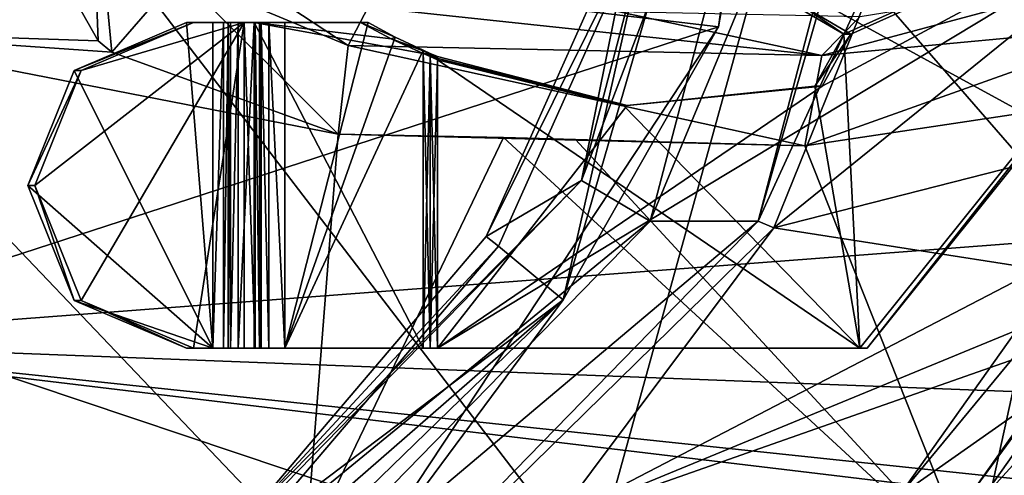
# Model space of a CAD drawing. Units: millimetres. Extents: x -31 to 152, y -27 to 27.
# Drawn here: x 31 to 46, y -15 to -8 of the extents above; entities that cross this region are included whole.
import ezdxf

# ---------------------------------------------------------------- set-up
doc = ezdxf.new("R2010")
doc.units = ezdxf.units.MM
doc.header["$LTSCALE"] = 26.699852
for name, color, linetype in [('104', 7, 'CONTINUOUS'), ('106', 7, 'CONTINUOUS'), ('107', 7, 'CONTINUOUS'), ('109', 7, 'CONTINUOUS'), ('111', 7, 'CONTINUOUS'), ('112', 7, 'CONTINUOUS'), ('12', 7, 'CONTINUOUS'), ('123', 7, 'CONTINUOUS'), ('124', 7, 'CONTINUOUS'), ('125', 7, 'CONTINUOUS'), ('126', 7, 'CONTINUOUS'), ('127', 7, 'CONTINUOUS'), ('128', 7, 'CONTINUOUS'), ('133', 7, 'CONTINUOUS'), ('134', 7, 'CONTINUOUS'), ('135', 7, 'CONTINUOUS'), ('136', 7, 'CONTINUOUS'), ('137', 7, 'CONTINUOUS'), ('138', 7, 'CONTINUOUS'), ('139', 7, 'CONTINUOUS'), ('14', 7, 'CONTINUOUS'), ('140', 7, 'CONTINUOUS'), ('141', 7, 'CONTINUOUS'), ('152', 7, 'CONTINUOUS'), ('153', 7, 'CONTINUOUS'), ('154', 7, 'CONTINUOUS'), ('155', 7, 'CONTINUOUS'), ('161', 7, 'CONTINUOUS'), ('162', 7, 'CONTINUOUS'), ('165', 7, 'CONTINUOUS'), ('166', 7, 'CONTINUOUS'), ('182', 7, 'CONTINUOUS'), ('2', 7, 'CONTINUOUS'), ('20', 7, 'CONTINUOUS'), ('21', 7, 'CONTINUOUS'), ('22', 7, 'CONTINUOUS'), ('23', 7, 'CONTINUOUS'), ('3', 7, 'CONTINUOUS'), ('365', 7, 'CONTINUOUS'), ('378', 7, 'CONTINUOUS'), ('388', 7, 'CONTINUOUS'), ('389', 7, 'CONTINUOUS'), ('390', 7, 'CONTINUOUS')]:
    doc.layers.add(name, color=color, linetype=linetype)

msp = doc.modelspace()

# ---------------------------------------------------------------- linework, layer by layer
at = {"layer": '104', "linetype": 'CONTINUOUS'}
msp.add_3dface([(45.789, -22.073, 147.664), (54.662, -12.5, 146.568), (45.729, -21.651, 148.549), (45.789, -22.073, 147.664)], dxfattribs=at)
at = {"layer": '106', "linetype": 'CONTINUOUS'}
for points in [[(42.716, 0, 88.784), (41.366, -7.764, 89.084), (42.45, 0, 90.292), (42.716, 0, 88.784)], [(40.376, -5.805, 91.352), (42.45, 0, 90.292), (38.982, -11.957, 91.061), (40.376, -5.805, 91.352)], [(42.45, 0, 90.292), (41.366, -7.764, 89.084), (38.982, -11.957, 91.061), (42.45, 0, 90.292)], [(37.987, -11.132, 91.881), (40.376, -5.805, 91.352), (38.982, -11.957, 91.061), (37.987, -11.132, 91.881)], [(41.366, -7.764, 89.084), (35.458, -16.706, 90.393), (38.982, -11.957, 91.061), (41.366, -7.764, 89.084)], [(34.223, -15.544, 92.716), (37.987, -11.132, 91.881), (38.982, -11.957, 91.061), (34.223, -15.544, 92.716)], [(34.223, -15.544, 92.716), (38.982, -11.957, 91.061), (29.703, -20.036, 93.118), (34.223, -15.544, 92.716)], [(38.982, -11.957, 91.061), (30.572, -20.117, 91.476), (29.703, -20.036, 93.118), (38.982, -11.957, 91.061)], [(35.458, -16.706, 90.393), (30.572, -20.117, 91.476), (38.982, -11.957, 91.061), (35.458, -16.706, 90.393)]]:
    msp.add_3dface(points, dxfattribs=at)
at = {"layer": '107', "linetype": 'CONTINUOUS'}
for points in [[(44.787, 0, 102.72), (41.975, -10.75, 103.343), (45.057, 0, 103.015), (44.787, 0, 102.72)], [(45.057, 0, 103.015), (41.975, -10.75, 103.343), (44.335, -5.616, 103.175), (45.057, 0, 103.015)], [(44.335, -5.616, 103.175), (41.975, -10.75, 103.343), (42.219, -10.85, 103.644), (44.335, -5.616, 103.175)], [(41.975, -10.75, 103.343), (34.292, -18.62, 105.047), (42.219, -10.85, 103.644), (41.975, -10.75, 103.343)], [(42.219, -10.85, 103.644), (34.292, -18.62, 105.047), (38.852, -15.344, 104.391), (42.219, -10.85, 103.644)]]:
    msp.add_3dface(points, dxfattribs=at)
at = {"layer": '109', "linetype": 'CONTINUOUS'}
for points in [[(44.398, -19.293, 148.844), (52.359, -11.14, 147.079), (43.901, -18.793, 147.93), (44.398, -19.293, 148.844)], [(43.901, -18.793, 147.93), (52.359, -11.14, 147.079), (48.289, -15.344, 146.957), (43.901, -18.793, 147.93)]]:
    msp.add_3dface(points, dxfattribs=at)
at = {"layer": '111', "linetype": 'CONTINUOUS'}
for points in [[(43.293, -7.877, 161.38), (42.512, -7.423, 161.553), (49.725, -4.99, 159.954), (43.293, -7.877, 161.38)], [(43.541, -12.7, 161.325), (43.293, -7.877, 161.38), (49.725, -4.99, 159.954), (43.541, -12.7, 161.325)], [(31.467, -8.433, 164.002), (33.193, -7.7, 163.619), (33.599, -12.7, 163.529), (31.467, -8.433, 164.002)], [(33.193, -7.7, 163.619), (33.599, -7.7, 163.529), (33.599, -12.7, 163.529), (33.193, -7.7, 163.619)], [(42.85, -8.677, 161.479), (43.293, -7.877, 161.38), (43.541, -12.7, 161.325), (42.85, -8.677, 161.479)], [(43.541, -12.7, 161.325), (37.048, -12.7, 162.765), (37.048, -8.269, 162.765), (43.541, -12.7, 161.325)], [(43.541, -12.7, 161.325), (37.048, -8.269, 162.765), (39.913, -8.979, 162.13), (43.541, -12.7, 161.325)], [(30.753, -10.2, 164.16), (31.467, -8.433, 164.002), (33.599, -12.7, 163.529), (30.753, -10.2, 164.16)], [(42.85, -8.677, 161.479), (43.541, -12.7, 161.325), (39.913, -8.979, 162.13), (42.85, -8.677, 161.479)], [(31.467, -11.967, 164.002), (30.753, -10.2, 164.16), (33.599, -12.7, 163.529), (31.467, -11.967, 164.002)], [(33.193, -12.7, 163.619), (31.467, -11.967, 164.002), (33.599, -12.7, 163.529), (33.193, -12.7, 163.619)]]:
    msp.add_3dface(points, dxfattribs=at)
at = {"layer": '112', "linetype": 'CONTINUOUS'}
for points in [[(43.65, -12.7, 161.813), (49.833, -4.99, 160.442), (37.048, -12.7, 163.277), (43.65, -12.7, 161.813)], [(37.048, -12.7, 163.277), (49.833, -4.99, 160.442), (42.958, -8.677, 161.967), (37.048, -12.7, 163.277)], [(43.401, -7.877, 161.868), (49.833, -4.99, 160.442), (42.621, -7.423, 162.041), (43.401, -7.877, 161.868)], [(42.958, -8.677, 161.967), (49.833, -4.99, 160.442), (43.401, -7.877, 161.868), (42.958, -8.677, 161.967)], [(30.861, -10.2, 164.649), (31.575, -11.967, 164.49), (34.081, -7.7, 163.935), (30.861, -10.2, 164.649)], [(31.575, -8.433, 164.49), (30.861, -10.2, 164.649), (34.081, -7.7, 163.935), (31.575, -8.433, 164.49)], [(31.575, -11.967, 164.49), (33.301, -12.7, 164.107), (34.081, -7.7, 163.935), (31.575, -11.967, 164.49)], [(33.301, -7.7, 164.107), (31.575, -8.433, 164.49), (34.081, -7.7, 163.935), (33.301, -7.7, 164.107)], [(33.301, -12.7, 164.107), (34.081, -12.7, 163.935), (34.081, -7.7, 163.935), (33.301, -12.7, 164.107)], [(37.048, -8.221, 163.277), (37.048, -12.7, 163.277), (39.963, -8.974, 162.631), (37.048, -8.221, 163.277)], [(39.963, -8.974, 162.631), (37.048, -12.7, 163.277), (42.958, -8.677, 161.967), (39.963, -8.974, 162.631)]]:
    msp.add_3dface(points, dxfattribs=at)
at = {"layer": '12', "linetype": 'CONTINUOUS'}
for points in [[(42.716, 0, 88.784), (27.074, -6.069, 22.081), (41.366, -7.764, 89.084), (42.716, 0, 88.784)], [(27.074, -6.069, 22.081), (23.197, -13.674, 22.154), (41.366, -7.764, 89.084), (27.074, -6.069, 22.081)], [(41.366, -7.764, 89.084), (23.197, -13.674, 22.154), (35.458, -16.706, 90.393), (41.366, -7.764, 89.084)], [(23.197, -13.674, 22.154), (19.281, -17.587, 22.228), (35.458, -16.706, 90.393), (23.197, -13.674, 22.154)]]:
    msp.add_3dface(points, dxfattribs=at)
at = {"layer": '123', "linetype": 'CONTINUOUS'}
for points in [[(42.621, -7.423, 162.041), (42.512, -7.423, 161.553), (43.293, -7.877, 161.38), (42.621, -7.423, 162.041)], [(43.401, -7.877, 161.868), (42.621, -7.423, 162.041), (43.293, -7.877, 161.38), (43.401, -7.877, 161.868)], [(42.958, -8.677, 161.967), (43.401, -7.877, 161.868), (42.85, -8.677, 161.479), (42.958, -8.677, 161.967)], [(42.85, -8.677, 161.479), (43.401, -7.877, 161.868), (43.293, -7.877, 161.38), (42.85, -8.677, 161.479)]]:
    msp.add_3dface(points, dxfattribs=at)
at = {"layer": '124', "linetype": 'CONTINUOUS'}
for points in [[(35.866, -7.7, 162.551), (35.985, -7.7, 163.089), (36.402, -7.921, 163.182), (35.866, -7.7, 162.551)], [(36.34, -7.95, 162.656), (35.866, -7.7, 162.551), (36.402, -7.921, 163.182), (36.34, -7.95, 162.656)], [(36.34, -7.95, 162.656), (36.402, -7.921, 163.182), (36.831, -8.123, 163.277), (36.34, -7.95, 162.656)], [(36.831, -8.175, 162.765), (36.34, -7.95, 162.656), (36.939, -8.172, 163.289), (36.831, -8.175, 162.765)], [(36.34, -7.95, 162.656), (36.831, -8.123, 163.277), (36.939, -8.172, 163.289), (36.34, -7.95, 162.656)], [(37.048, -8.221, 163.277), (36.831, -8.175, 162.765), (36.939, -8.172, 163.289), (37.048, -8.221, 163.277)], [(36.831, -8.175, 162.765), (37.048, -8.221, 163.277), (36.939, -8.222, 162.777), (36.831, -8.175, 162.765)], [(37.048, -8.221, 163.277), (39.963, -8.974, 162.631), (36.939, -8.222, 162.777), (37.048, -8.221, 163.277)], [(36.939, -8.222, 162.777), (39.963, -8.974, 162.631), (37.048, -8.269, 162.765), (36.939, -8.222, 162.777)], [(37.048, -8.269, 162.765), (39.963, -8.974, 162.631), (39.913, -8.979, 162.13), (37.048, -8.269, 162.765)], [(39.963, -8.974, 162.631), (42.958, -8.677, 161.967), (39.913, -8.979, 162.13), (39.963, -8.974, 162.631)], [(42.958, -8.677, 161.967), (42.85, -8.677, 161.479), (39.913, -8.979, 162.13), (42.958, -8.677, 161.967)]]:
    msp.add_3dface(points, dxfattribs=at)
at = {"layer": '125', "linetype": 'CONTINUOUS'}
for points in [[(33.301, -7.7, 164.107), (34.081, -7.7, 163.935), (33.193, -7.7, 163.619), (33.301, -7.7, 164.107)], [(33.193, -7.7, 163.619), (34.081, -7.7, 163.935), (33.599, -7.7, 163.529), (33.193, -7.7, 163.619)], [(33.599, -7.7, 163.529), (34.081, -7.7, 163.935), (33.764, -7.7, 163.429), (33.599, -7.7, 163.529)], [(33.764, -7.7, 163.429), (34.081, -7.7, 163.935), (33.833, -7.7, 163.25), (33.764, -7.7, 163.429)], [(33.833, -7.7, 163.25), (34.081, -7.7, 163.935), (33.868, -7.7, 162.468), (33.833, -7.7, 163.25)], [(34.081, -7.7, 163.935), (34.246, -7.7, 163.835), (33.868, -7.7, 162.468), (34.081, -7.7, 163.935)], [(33.868, -7.7, 162.468), (34.246, -7.7, 163.835), (33.985, -7.7, 162.244), (33.868, -7.7, 162.468)], [(34.316, -7.7, 163.655), (34.341, -7.7, 163.086), (33.985, -7.7, 162.244), (34.316, -7.7, 163.655)], [(33.985, -7.7, 162.244), (34.341, -7.7, 163.086), (34.232, -7.7, 162.189), (33.985, -7.7, 162.244)], [(34.246, -7.7, 163.835), (34.316, -7.7, 163.655), (33.985, -7.7, 162.244), (34.246, -7.7, 163.835)], [(34.458, -7.7, 162.861), (34.706, -7.7, 162.806), (34.232, -7.7, 162.189), (34.458, -7.7, 162.861)], [(34.232, -7.7, 162.189), (34.706, -7.7, 162.806), (35.985, -7.7, 163.089), (34.232, -7.7, 162.189)], [(34.341, -7.7, 163.086), (34.458, -7.7, 162.861), (34.232, -7.7, 162.189), (34.341, -7.7, 163.086)], [(35.866, -7.7, 162.551), (34.232, -7.7, 162.189), (35.985, -7.7, 163.089), (35.866, -7.7, 162.551)]]:
    msp.add_3dface(points, dxfattribs=at)
at = {"layer": '126', "linetype": 'CONTINUOUS'}
for points in [[(31.575, -8.433, 164.49), (33.301, -7.7, 164.107), (31.467, -8.433, 164.002), (31.575, -8.433, 164.49)], [(33.301, -7.7, 164.107), (33.193, -7.7, 163.619), (31.467, -8.433, 164.002), (33.301, -7.7, 164.107)], [(30.861, -10.2, 164.649), (31.575, -8.433, 164.49), (30.753, -10.2, 164.16), (30.861, -10.2, 164.649)], [(30.753, -10.2, 164.16), (31.575, -8.433, 164.49), (31.467, -8.433, 164.002), (30.753, -10.2, 164.16)], [(31.467, -11.967, 164.002), (30.861, -10.2, 164.649), (30.753, -10.2, 164.16), (31.467, -11.967, 164.002)], [(31.575, -11.967, 164.49), (30.861, -10.2, 164.649), (31.467, -11.967, 164.002), (31.575, -11.967, 164.49)], [(33.193, -12.7, 163.619), (31.575, -11.967, 164.49), (31.467, -11.967, 164.002), (33.193, -12.7, 163.619)], [(33.301, -12.7, 164.107), (31.575, -11.967, 164.49), (33.193, -12.7, 163.619), (33.301, -12.7, 164.107)]]:
    msp.add_3dface(points, dxfattribs=at)
at = {"layer": '127', "linetype": 'CONTINUOUS'}
for points in [[(33.301, -12.7, 164.107), (33.193, -12.7, 163.619), (33.599, -12.7, 163.529), (33.301, -12.7, 164.107)], [(34.081, -12.7, 163.935), (33.301, -12.7, 164.107), (33.764, -12.7, 163.429), (34.081, -12.7, 163.935)], [(33.764, -12.7, 163.429), (33.301, -12.7, 164.107), (33.599, -12.7, 163.529), (33.764, -12.7, 163.429)], [(33.833, -12.7, 163.25), (34.081, -12.7, 163.935), (33.764, -12.7, 163.429), (33.833, -12.7, 163.25)], [(33.868, -12.7, 162.468), (34.081, -12.7, 163.935), (33.833, -12.7, 163.25), (33.868, -12.7, 162.468)], [(34.081, -12.7, 163.935), (33.868, -12.7, 162.468), (34.246, -12.7, 163.835), (34.081, -12.7, 163.935)], [(33.868, -12.7, 162.468), (33.985, -12.7, 162.244), (34.246, -12.7, 163.835), (33.868, -12.7, 162.468)], [(33.985, -12.7, 162.244), (34.232, -12.7, 162.189), (34.316, -12.7, 163.655), (33.985, -12.7, 162.244)], [(34.246, -12.7, 163.835), (33.985, -12.7, 162.244), (34.316, -12.7, 163.655), (34.246, -12.7, 163.835)], [(34.232, -12.7, 162.189), (36.831, -12.7, 162.765), (34.706, -12.7, 162.806), (34.232, -12.7, 162.189)], [(34.316, -12.7, 163.655), (34.232, -12.7, 162.189), (34.341, -12.7, 163.086), (34.316, -12.7, 163.655)], [(34.341, -12.7, 163.086), (34.232, -12.7, 162.189), (34.458, -12.7, 162.861), (34.341, -12.7, 163.086)], [(34.458, -12.7, 162.861), (34.232, -12.7, 162.189), (34.706, -12.7, 162.806), (34.458, -12.7, 162.861)], [(34.706, -12.7, 162.806), (36.831, -12.7, 162.765), (36.831, -12.7, 163.277), (34.706, -12.7, 162.806)], [(36.939, -12.7, 162.777), (37.048, -12.7, 163.277), (36.831, -12.7, 162.765), (36.939, -12.7, 162.777)], [(36.831, -12.7, 162.765), (37.048, -12.7, 163.277), (36.939, -12.7, 163.289), (36.831, -12.7, 162.765)], [(36.831, -12.7, 163.277), (36.831, -12.7, 162.765), (36.939, -12.7, 163.289), (36.831, -12.7, 163.277)], [(37.048, -12.7, 162.765), (37.048, -12.7, 163.277), (36.939, -12.7, 162.777), (37.048, -12.7, 162.765)], [(43.65, -12.7, 161.813), (37.048, -12.7, 163.277), (43.541, -12.7, 161.325), (43.65, -12.7, 161.813)], [(43.541, -12.7, 161.325), (37.048, -12.7, 163.277), (37.048, -12.7, 162.765), (43.541, -12.7, 161.325)]]:
    msp.add_3dface(points, dxfattribs=at)
at = {"layer": '128', "linetype": 'CONTINUOUS'}
for points in [[(43.65, -12.7, 161.813), (43.541, -12.7, 161.325), (49.725, -4.99, 159.954), (43.65, -12.7, 161.813)], [(49.833, -4.99, 160.442), (43.65, -12.7, 161.813), (49.725, -4.99, 159.954), (49.833, -4.99, 160.442)]]:
    msp.add_3dface(points, dxfattribs=at)
at = {"layer": '133', "linetype": 'CONTINUOUS'}
for points in [[(33.833, -7.7, 163.25), (33.868, -7.7, 162.468), (33.868, -12.7, 162.468), (33.833, -7.7, 163.25)], [(33.833, -7.7, 163.25), (33.868, -12.7, 162.468), (33.833, -12.7, 163.25), (33.833, -7.7, 163.25)]]:
    msp.add_3dface(points, dxfattribs=at)
at = {"layer": '134', "linetype": 'CONTINUOUS'}
for points in [[(33.868, -7.7, 162.468), (33.985, -7.7, 162.244), (33.868, -12.7, 162.468), (33.868, -7.7, 162.468)], [(33.985, -7.7, 162.244), (33.985, -12.7, 162.244), (33.868, -12.7, 162.468), (33.985, -7.7, 162.244)], [(33.985, -7.7, 162.244), (34.232, -7.7, 162.189), (33.985, -12.7, 162.244), (33.985, -7.7, 162.244)], [(34.232, -7.7, 162.189), (34.232, -12.7, 162.189), (33.985, -12.7, 162.244), (34.232, -7.7, 162.189)]]:
    msp.add_3dface(points, dxfattribs=at)
at = {"layer": '135', "linetype": 'CONTINUOUS'}
for points in [[(34.232, -7.7, 162.189), (35.866, -7.7, 162.551), (36.34, -7.95, 162.656), (34.232, -7.7, 162.189)], [(34.232, -7.7, 162.189), (36.831, -12.7, 162.765), (34.232, -12.7, 162.189), (34.232, -7.7, 162.189)], [(36.831, -12.7, 162.765), (34.232, -7.7, 162.189), (36.831, -8.175, 162.765), (36.831, -12.7, 162.765)], [(36.831, -8.175, 162.765), (34.232, -7.7, 162.189), (36.34, -7.95, 162.656), (36.831, -8.175, 162.765)]]:
    msp.add_3dface(points, dxfattribs=at)
at = {"layer": '136', "linetype": 'CONTINUOUS'}
for points in [[(35.985, -7.7, 163.089), (34.706, -7.7, 162.806), (34.706, -12.7, 162.806), (35.985, -7.7, 163.089)], [(35.985, -7.7, 163.089), (34.706, -12.7, 162.806), (36.402, -7.921, 163.182), (35.985, -7.7, 163.089)], [(36.402, -7.921, 163.182), (34.706, -12.7, 162.806), (36.831, -8.123, 163.277), (36.402, -7.921, 163.182)], [(34.706, -12.7, 162.806), (36.831, -12.7, 163.277), (36.831, -8.123, 163.277), (34.706, -12.7, 162.806)]]:
    msp.add_3dface(points, dxfattribs=at)
at = {"layer": '137', "linetype": 'CONTINUOUS'}
for points in [[(34.341, -7.7, 163.086), (34.316, -7.7, 163.655), (34.316, -12.7, 163.655), (34.341, -7.7, 163.086)], [(34.341, -7.7, 163.086), (34.316, -12.7, 163.655), (34.341, -12.7, 163.086), (34.341, -7.7, 163.086)]]:
    msp.add_3dface(points, dxfattribs=at)
at = {"layer": '138', "linetype": 'CONTINUOUS'}
for points in [[(34.081, -7.7, 163.935), (34.081, -12.7, 163.935), (34.246, -12.7, 163.835), (34.081, -7.7, 163.935)], [(34.246, -7.7, 163.835), (34.081, -7.7, 163.935), (34.246, -12.7, 163.835), (34.246, -7.7, 163.835)], [(34.316, -7.7, 163.655), (34.246, -7.7, 163.835), (34.316, -12.7, 163.655), (34.316, -7.7, 163.655)], [(34.246, -7.7, 163.835), (34.246, -12.7, 163.835), (34.316, -12.7, 163.655), (34.246, -7.7, 163.835)]]:
    msp.add_3dface(points, dxfattribs=at)
at = {"layer": '139', "linetype": 'CONTINUOUS'}
for points in [[(33.599, -7.7, 163.529), (33.764, -7.7, 163.429), (33.599, -12.7, 163.529), (33.599, -7.7, 163.529)], [(33.764, -7.7, 163.429), (33.764, -12.7, 163.429), (33.599, -12.7, 163.529), (33.764, -7.7, 163.429)], [(33.764, -7.7, 163.429), (33.833, -7.7, 163.25), (33.764, -12.7, 163.429), (33.764, -7.7, 163.429)], [(33.833, -7.7, 163.25), (33.833, -12.7, 163.25), (33.764, -12.7, 163.429), (33.833, -7.7, 163.25)]]:
    msp.add_3dface(points, dxfattribs=at)
at = {"layer": '14', "linetype": 'CONTINUOUS'}
for points in [[(37.797, -10.983, 91.923), (40.15, -5.727, 91.402), (40.376, -5.805, 91.352), (37.797, -10.983, 91.923)], [(37.987, -11.132, 91.881), (37.797, -10.983, 91.923), (40.376, -5.805, 91.352), (37.987, -11.132, 91.881)], [(34.084, -15.348, 92.747), (37.797, -10.983, 91.923), (37.987, -11.132, 91.881), (34.084, -15.348, 92.747)], [(34.223, -15.544, 92.716), (34.084, -15.348, 92.747), (37.987, -11.132, 91.881), (34.223, -15.544, 92.716)]]:
    msp.add_3dface(points, dxfattribs=at)
at = {"layer": '140', "linetype": 'CONTINUOUS'}
for points in [[(34.458, -7.7, 162.861), (34.341, -7.7, 163.086), (34.458, -12.7, 162.861), (34.458, -7.7, 162.861)], [(34.341, -7.7, 163.086), (34.341, -12.7, 163.086), (34.458, -12.7, 162.861), (34.341, -7.7, 163.086)], [(34.706, -7.7, 162.806), (34.458, -7.7, 162.861), (34.706, -12.7, 162.806), (34.706, -7.7, 162.806)], [(34.458, -7.7, 162.861), (34.458, -12.7, 162.861), (34.706, -12.7, 162.806), (34.458, -7.7, 162.861)]]:
    msp.add_3dface(points, dxfattribs=at)
at = {"layer": '141', "linetype": 'CONTINUOUS'}
for points in [[(36.831, -12.7, 162.765), (36.831, -8.175, 162.765), (36.939, -8.222, 162.777), (36.831, -12.7, 162.765)], [(36.939, -12.7, 162.777), (36.831, -12.7, 162.765), (36.939, -8.222, 162.777), (36.939, -12.7, 162.777)], [(36.939, -12.7, 162.777), (36.939, -8.222, 162.777), (37.048, -8.269, 162.765), (36.939, -12.7, 162.777)], [(37.048, -12.7, 162.765), (36.939, -12.7, 162.777), (37.048, -8.269, 162.765), (37.048, -12.7, 162.765)]]:
    msp.add_3dface(points, dxfattribs=at)
at = {"layer": '152', "linetype": 'CONTINUOUS'}
for points in [[(36.831, -12.7, 163.277), (36.939, -12.7, 163.289), (36.831, -8.123, 163.277), (36.831, -12.7, 163.277)], [(36.831, -8.123, 163.277), (36.939, -12.7, 163.289), (36.939, -8.172, 163.289), (36.831, -8.123, 163.277)], [(37.048, -12.7, 163.277), (37.048, -8.221, 163.277), (36.939, -8.172, 163.289), (37.048, -12.7, 163.277)], [(36.939, -12.7, 163.289), (37.048, -12.7, 163.277), (36.939, -8.172, 163.289), (36.939, -12.7, 163.289)]]:
    msp.add_3dface(points, dxfattribs=at)
at = {"layer": '153', "color": 7, "linetype": 'CONTINUOUS', "true_color": 0xff808f}
for points in [[(44.141, -14.967, 148.901), (50.703, -5.716, 147.446), (50.857, -10.251, 147.412), (44.141, -14.967, 148.901)], [(43.532, -17.753, 149.036), (44.141, -14.967, 148.901), (50.857, -10.251, 147.412), (43.532, -17.753, 149.036)], [(52.972, -11.499, 146.943), (54.239, -12.25, 146.662), (44.753, -19.918, 148.765), (52.972, -11.499, 146.943)], [(54.239, -12.25, 146.662), (45.484, -21.218, 148.603), (44.753, -19.918, 148.765), (54.239, -12.25, 146.662)]]:
    msp.add_3dface(points, dxfattribs=at)
at = {"layer": '154', "color": 7, "linetype": 'CONTINUOUS', "true_color": 0xff808f}
for points in [[(45.484, -21.218, 148.603), (54.239, -12.25, 146.662), (45.701, -21.218, 149.579), (45.484, -21.218, 148.603)], [(45.701, -21.218, 149.579), (54.239, -12.25, 146.662), (54.456, -12.25, 147.638), (45.701, -21.218, 149.579)]]:
    msp.add_3dface(points, dxfattribs=at)
at = {"layer": '155', "color": 7, "linetype": 'CONTINUOUS', "true_color": 0xff808f}
msp.add_3dface([(45.701, -21.218, 149.579), (54.456, -12.25, 147.638), (47.607, -17.695, 161.971), (45.701, -21.218, 149.579)], dxfattribs=at)
at = {"layer": '161', "color": 7, "linetype": 'CONTINUOUS', "true_color": 0xff808f}
for points in [[(47.228, -15.048, 162.556), (53.826, -5.747, 161.094), (45.389, -15.048, 154.258), (47.228, -15.048, 162.556)], [(45.389, -15.048, 154.258), (53.826, -5.747, 161.094), (51.986, -5.748, 152.795), (45.389, -15.048, 154.258)]]:
    msp.add_3dface(points, dxfattribs=at)
at = {"layer": '162', "color": 7, "linetype": 'CONTINUOUS', "true_color": 0xff808f}
for points in [[(50.703, -5.716, 147.446), (44.141, -14.967, 148.901), (51.785, -5.717, 152.328), (50.703, -5.716, 147.446)], [(44.141, -14.967, 148.901), (45.223, -14.967, 153.782), (51.785, -5.717, 152.328), (44.141, -14.967, 148.901)]]:
    msp.add_3dface(points, dxfattribs=at)
at = {"layer": '165', "color": 7, "linetype": 'CONTINUOUS', "true_color": 0xff808f}
msp.add_3dface([(52.972, -11.499, 146.943), (44.753, -19.918, 148.765), (50.348, -15.86, 150.598), (52.972, -11.499, 146.943)], dxfattribs=at)
at = {"layer": '166', "color": 7, "linetype": 'CONTINUOUS', "true_color": 0xff808f}
msp.add_3dface([(43.532, -17.753, 149.036), (50.857, -10.251, 147.412), (47.977, -14.845, 151.123), (43.532, -17.753, 149.036)], dxfattribs=at)
at = {"layer": '182', "color": 7, "linetype": 'CONTINUOUS', "true_color": 0xff808f}
for points in [[(45.223, -14.967, 153.782), (51.986, -5.748, 152.795), (51.785, -5.717, 152.328), (45.223, -14.967, 153.782)], [(45.389, -15.048, 154.258), (51.986, -5.748, 152.795), (45.223, -14.967, 153.782), (45.389, -15.048, 154.258)]]:
    msp.add_3dface(points, dxfattribs=at)
at = {"layer": '2', "linetype": 'CONTINUOUS'}
for points in [[(29.431, 0, 14.998), (49.255, -10.837, 115.591), (26.016, -12.603, 14.998), (29.431, 0, 14.998)], [(49.255, -10.837, 115.591), (29.431, 0, 14.998), (49.934, -7.53, 112.737), (49.255, -10.837, 115.591)], [(49.255, -10.837, 115.591), (48.67, -13.471, 119.572), (26.016, -12.603, 14.998), (49.255, -10.837, 115.591)], [(26.016, -12.603, 14.998), (49.251, -15.389, 128.286), (16.522, -21.991, 14.998), (26.016, -12.603, 14.998)], [(48.604, -14.986, 123.988), (49.251, -15.389, 128.286), (26.016, -12.603, 14.998), (48.604, -14.986, 123.988)], [(48.67, -13.471, 119.572), (48.604, -14.986, 123.988), (26.016, -12.603, 14.998), (48.67, -13.471, 119.572)]]:
    msp.add_3dface(points, dxfattribs=at)
at = {"layer": '20', "linetype": 'CONTINUOUS'}
for points in [[(41.91, 0, 95.518), (40.15, -5.727, 91.402), (39.26, -10.126, 96.106), (41.91, 0, 95.518)], [(40.15, -5.727, 91.402), (37.797, -10.983, 91.923), (39.26, -10.126, 96.106), (40.15, -5.727, 91.402)], [(39.26, -10.126, 96.106), (34.084, -15.348, 92.747), (32.026, -17.536, 97.71), (39.26, -10.126, 96.106)], [(37.797, -10.983, 91.923), (34.084, -15.348, 92.747), (39.26, -10.126, 96.106), (37.797, -10.983, 91.923)]]:
    msp.add_3dface(points, dxfattribs=at)
at = {"layer": '21', "linetype": 'CONTINUOUS'}
for points in [[(41.91, 0, 95.518), (39.26, -10.126, 96.106), (43.13, 0, 95.248), (41.91, 0, 95.518)], [(43.13, 0, 95.248), (39.26, -10.126, 96.106), (40.317, -10.751, 95.872), (43.13, 0, 95.248)], [(39.26, -10.126, 96.106), (32.026, -17.536, 97.71), (40.317, -10.751, 95.872), (39.26, -10.126, 96.106)], [(40.317, -10.751, 95.872), (32.026, -17.536, 97.71), (32.637, -18.618, 97.574), (40.317, -10.751, 95.872)]]:
    msp.add_3dface(points, dxfattribs=at)
at = {"layer": '22', "linetype": 'CONTINUOUS'}
for points in [[(43.13, 0, 95.248), (40.317, -10.751, 95.872), (44.787, 0, 102.72), (43.13, 0, 95.248)], [(44.787, 0, 102.72), (40.317, -10.751, 95.872), (41.975, -10.75, 103.343), (44.787, 0, 102.72)], [(40.317, -10.751, 95.872), (32.637, -18.618, 97.574), (41.975, -10.75, 103.343), (40.317, -10.751, 95.872)], [(41.975, -10.75, 103.343), (32.637, -18.618, 97.574), (34.292, -18.62, 105.047), (41.975, -10.75, 103.343)]]:
    msp.add_3dface(points, dxfattribs=at)
at = {"layer": '23', "linetype": 'CONTINUOUS'}
for points in [[(44.335, -5.616, 103.175), (42.219, -10.85, 103.644), (47.001, -6.983, 117.117), (44.335, -5.616, 103.175)], [(47.001, -6.983, 117.117), (42.219, -10.85, 103.644), (46.474, -9.768, 120.137), (47.001, -6.983, 117.117)], [(46.474, -9.768, 120.137), (42.219, -10.85, 103.644), (46.285, -11.488, 123.755), (46.474, -9.768, 120.137)], [(48.289, -15.344, 146.957), (51.656, -10.85, 146.211), (38.852, -15.344, 104.391), (48.289, -15.344, 146.957)], [(38.852, -15.344, 104.391), (51.656, -10.85, 146.211), (46.682, -12.122, 127.448), (38.852, -15.344, 104.391)], [(42.219, -10.85, 103.644), (38.852, -15.344, 104.391), (46.285, -11.488, 123.755), (42.219, -10.85, 103.644)], [(46.285, -11.488, 123.755), (38.852, -15.344, 104.391), (46.682, -12.122, 127.448), (46.285, -11.488, 123.755)]]:
    msp.add_3dface(points, dxfattribs=at)
at = {"layer": '3', "linetype": 'CONTINUOUS'}
for points in [[(52.359, -11.14, 147.079), (44.398, -19.293, 148.844), (45.729, -21.651, 148.549), (52.359, -11.14, 147.079)], [(54.662, -12.5, 146.568), (52.359, -11.14, 147.079), (45.729, -21.651, 148.549), (54.662, -12.5, 146.568)]]:
    msp.add_3dface(points, dxfattribs=at)
at = {"layer": '365', "linetype": 'CONTINUOUS'}
for points in [[(26.106, -11.677, 181.293), (39.422, -16.14, 183.559), (30.286, -4.228, 181.376), (26.106, -11.677, 181.293)], [(30.286, -4.228, 181.376), (39.422, -16.14, 183.559), (42.346, -5.561, 184.788), (30.286, -4.228, 181.376)], [(42.346, -5.561, 184.788), (50.974, -15.484, 190.344), (51.645, -5.206, 191.191), (42.346, -5.561, 184.788)], [(39.422, -16.14, 183.559), (50.974, -15.484, 190.344), (42.346, -5.561, 184.788), (39.422, -16.14, 183.559)], [(26.106, -11.677, 181.293), (26.639, -22.504, 180.677), (39.422, -16.14, 183.559), (26.106, -11.677, 181.293)]]:
    msp.add_3dface(points, dxfattribs=at)
at = {"layer": '378', "linetype": 'CONTINUOUS'}
for points in [[(30.082, -4.892, 179.361), (31.838, -7.978, 179.652), (27.413, -7.829, 179.262), (30.082, -4.892, 179.361)], [(27.413, -7.829, 179.262), (35.023, -15.808, 180.285), (21.074, -13.435, 179.287), (27.413, -7.829, 179.262)], [(35.526, -9.411, 180.354), (35.023, -15.808, 180.285), (27.413, -7.829, 179.262), (35.526, -9.411, 180.354)], [(32.047, -8.155, 179.686), (35.526, -9.411, 180.354), (27.413, -7.829, 179.262), (32.047, -8.155, 179.686)], [(31.838, -7.978, 179.652), (32.047, -8.155, 179.686), (27.413, -7.829, 179.262), (31.838, -7.978, 179.652)], [(46.851, -8.966, 185.035), (45.286, -16.121, 183.97), (42.692, -9.592, 182.774), (46.851, -8.966, 185.035)], [(46.851, -8.966, 185.035), (52.951, -13.863, 189.455), (45.286, -16.121, 183.97), (46.851, -8.966, 185.035)], [(38.065, -9.465, 181.024), (35.023, -15.808, 180.285), (35.526, -9.411, 180.354), (38.065, -9.465, 181.024)], [(38.065, -9.465, 181.024), (45.286, -16.121, 183.97), (35.023, -15.808, 180.285), (38.065, -9.465, 181.024)], [(39.17, -9.492, 181.377), (45.286, -16.121, 183.97), (38.065, -9.465, 181.024), (39.17, -9.492, 181.377)], [(42.692, -9.592, 182.774), (45.286, -16.121, 183.97), (39.17, -9.492, 181.377), (42.692, -9.592, 182.774)], [(35.023, -15.808, 180.285), (30.43, -21.031, 179.23), (21.074, -13.435, 179.287), (35.023, -15.808, 180.285)], [(52.951, -13.863, 189.455), (53.271, -20.79, 189.384), (45.286, -16.121, 183.97), (52.951, -13.863, 189.455)]]:
    msp.add_3dface(points, dxfattribs=at)
at = {"layer": '388', "linetype": 'CONTINUOUS'}
for points in [[(43.542, -7.604, 181.026), (47.75, -6.921, 184.054), (42.956, -8.205, 182.269), (43.542, -7.604, 181.026)], [(47.75, -6.921, 184.054), (47.876, -7.745, 185.507), (42.956, -8.205, 182.269), (47.75, -6.921, 184.054)], [(46.851, -8.966, 185.035), (42.692, -9.592, 182.774), (47.876, -7.745, 185.507), (46.851, -8.966, 185.035)], [(47.876, -7.745, 185.507), (42.692, -9.592, 182.774), (42.956, -8.205, 182.269), (47.876, -7.745, 185.507)]]:
    msp.add_3dface(points, dxfattribs=at)
at = {"layer": '389', "linetype": 'CONTINUOUS'}
for points in [[(35.984, -7.46, 178.472), (42.956, -8.205, 182.269), (35.675, -8.05, 179.793), (35.984, -7.46, 178.472)], [(35.984, -7.46, 178.472), (39.822, -7.526, 179.551), (42.956, -8.205, 182.269), (35.984, -7.46, 178.472)], [(39.822, -7.526, 179.551), (43.542, -7.604, 181.026), (42.956, -8.205, 182.269), (39.822, -7.526, 179.551)], [(42.692, -9.592, 182.774), (35.526, -9.411, 180.354), (35.675, -8.05, 179.793), (42.692, -9.592, 182.774)], [(42.956, -8.205, 182.269), (42.692, -9.592, 182.774), (35.675, -8.05, 179.793), (42.956, -8.205, 182.269)], [(42.692, -9.592, 182.774), (39.17, -9.492, 181.377), (35.526, -9.411, 180.354), (42.692, -9.592, 182.774)], [(39.17, -9.492, 181.377), (38.065, -9.465, 181.024), (35.526, -9.411, 180.354), (39.17, -9.492, 181.377)]]:
    msp.add_3dface(points, dxfattribs=at)
at = {"layer": '390', "linetype": 'CONTINUOUS'}
for points in [[(31.838, -7.978, 179.652), (30.082, -4.892, 179.361), (31.71, -4.6, 178.718), (31.838, -7.978, 179.652)], [(32.047, -8.155, 179.686), (31.838, -7.978, 179.652), (31.71, -4.6, 178.718), (32.047, -8.155, 179.686)], [(32.047, -8.155, 179.686), (31.71, -4.6, 178.718), (33.074, -6.967, 179.079), (32.047, -8.155, 179.686)], [(33.558, -6.652, 177.504), (35.675, -8.05, 179.793), (33.074, -6.967, 179.079), (33.558, -6.652, 177.504)], [(33.558, -6.652, 177.504), (35.984, -7.46, 178.472), (35.675, -8.05, 179.793), (33.558, -6.652, 177.504)], [(35.526, -9.411, 180.354), (32.047, -8.155, 179.686), (33.074, -6.967, 179.079), (35.526, -9.411, 180.354)], [(35.675, -8.05, 179.793), (35.526, -9.411, 180.354), (33.074, -6.967, 179.079), (35.675, -8.05, 179.793)]]:
    msp.add_3dface(points, dxfattribs=at)

doc.saveas('drawing.dxf')
